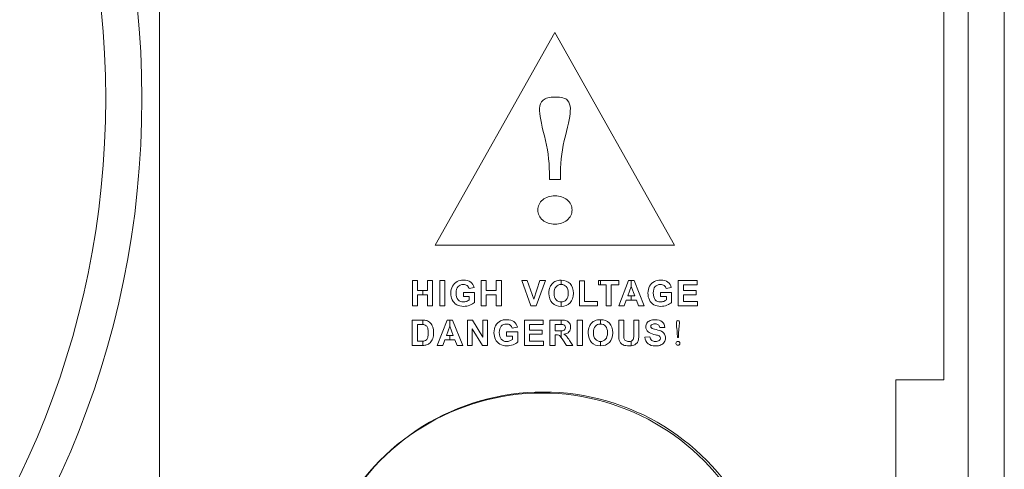
# Model space of a CAD drawing. Units: millimetres. Extents: x -2882 to -1255, y -603 to 544.
# Drawn here: x -2167 to -2127, y -225 to -206 of the extents above; entities that cross this region are included whole.
import ezdxf

# ---------------------------------------------------------------- set-up
doc = ezdxf.new("R2010")
doc.units = ezdxf.units.MM
doc.layers.add('레이어 1', color=7, linetype='Continuous', lineweight=0)

msp = doc.modelspace()

# ---------------------------------------------------------------- linework, layer by layer
at = {"lineweight": 0}
for points in [[(-2128.459, -252.118), (-2128.459, -252.118), (-2128.459, -164.928), (-2128.459, -164.928)], [(-2126.973, -252.118), (-2126.973, -252.118), (-2126.973, -164.928), (-2126.973, -164.928)], [(-2161.65, -182.52), (-2161.65, -182.52), (-2161.65, -236.023), (-2161.65, -236.023)], [(-2129.45, -220.908), (-2129.45, -220.908), (-2129.45, -197.625), (-2129.45, -197.625)], [(-2131.432, -250.632), (-2131.432, -250.632), (-2131.432, -220.908), (-2131.432, -220.908)], [(-2131.432, -220.908), (-2131.432, -220.908), (-2129.45, -220.908), (-2129.45, -220.908)]]:
    msp.add_open_spline(points, degree=3, dxfattribs=at)
msp.add_open_spline([(-2137.473, -226.61), (-2139.067, -223.419), (-2142.327, -221.403), (-2145.894, -221.403), (-2149.46, -221.403), (-2152.721, -223.419), (-2154.314, -226.61)], degree=3, knots=[0, 0, 0, 0, 1, 1, 1, 2, 2, 2, 2], dxfattribs=at)
at = {"layer": '레이어 1', "lineweight": 9}
for p, q in [((-2150.329, -215.371), (-2145.419, -206.644)), ((-2145.419, -206.644), (-2140.509, -215.371)), ((-2140.509, -215.371), (-2150.329, -215.371))]:
    msp.add_line(p, q, dxfattribs=at)
at = {"layer": '레이어 1'}
for points, knots in [([(-2162.372, -209.35), (-2162.372, -188.815), (-2179.019, -172.169), (-2199.554, -172.169), (-2220.089, -172.169), (-2236.735, -188.815), (-2236.736, -209.35)], [0, 0, 0, 0, 1, 1, 1, 2, 2, 2, 2]), ([(-2199.554, -245.045), (-2219.267, -245.045), (-2235.248, -229.063), (-2235.248, -209.35), (-2235.248, -189.637), (-2219.267, -173.656), (-2199.554, -173.656), (-2179.84, -173.656), (-2163.86, -189.637), (-2163.86, -209.35)], [1, 1, 1, 1, 2, 2, 2, 3, 3, 3, 4, 4, 4, 4]), ([(-2145.907, -209.419), (-2145.811, -209.336), (-2145.649, -209.295), (-2145.419, -209.295), (-2145.152, -209.295), (-2144.978, -209.341), (-2144.902, -209.433)], [6, 6, 6, 6, 7, 7, 7, 8, 8, 8, 8]), ([(-2145.85, -210.888), (-2145.985, -210.379), (-2146.052, -210.006), (-2146.052, -209.766), (-2146.052, -209.617), (-2146.003, -209.503), (-2145.907, -209.419)], [4, 4, 4, 4, 5, 5, 5, 6, 6, 6, 6]), ([(-2144.902, -209.433), (-2144.826, -209.525), (-2144.786, -209.636), (-2144.786, -209.766), (-2144.786, -210.006), (-2144.853, -210.379), (-2144.987, -210.888)], [8, 8, 8, 8, 9, 9, 9, 10, 10, 10, 10]), ([(-2145.92, -213.515), (-2145.787, -213.403), (-2145.62, -213.348), (-2145.419, -213.348), (-2145.218, -213.348), (-2145.051, -213.403), (-2144.919, -213.515)], [3, 3, 3, 3, 4, 4, 4, 5, 5, 5, 5]), ([(-2145.92, -214.345), (-2146.054, -214.235), (-2146.121, -214.097), (-2146.121, -213.93), (-2146.121, -213.763), (-2146.054, -213.625), (-2145.92, -213.515)], [1, 1, 1, 1, 2, 2, 2, 3, 3, 3, 3]), ([(-2144.919, -213.515), (-2144.784, -213.625), (-2144.718, -213.763), (-2144.718, -213.93), (-2144.718, -214.097), (-2144.784, -214.235), (-2144.919, -214.345)], [5, 5, 5, 5, 6, 6, 6, 7, 7, 7, 7]), ([(-2149.428, -216.863), (-2149.361, -216.828), (-2149.279, -216.811), (-2149.179, -216.811), (-2149.05, -216.811), (-2148.949, -216.838), (-2148.877, -216.892)], [10, 10, 10, 10, 11, 11, 11, 12, 12, 12, 12]), ([(-2149.028, -217.035), (-2149.068, -217.005), (-2149.119, -216.99), (-2149.179, -216.99), (-2149.271, -216.99), (-2149.344, -217.019), (-2149.398, -217.078)], [15, 15, 15, 15, 16, 16, 16, 17, 17, 17, 17]), ([(-2144.797, -216.954), (-2144.705, -217.048), (-2144.659, -217.181), (-2144.659, -217.35), (-2144.659, -217.518), (-2144.705, -217.649), (-2144.796, -217.744)], [9, 9, 9, 9, 10, 10, 10, 11, 11, 11, 11]), ([(-2141.334, -216.863), (-2141.267, -216.828), (-2141.185, -216.811), (-2141.085, -216.811), (-2140.956, -216.811), (-2140.855, -216.838), (-2140.783, -216.892)], [10, 10, 10, 10, 11, 11, 11, 12, 12, 12, 12]), ([(-2140.934, -217.035), (-2140.974, -217.005), (-2141.025, -216.99), (-2141.085, -216.99), (-2141.177, -216.99), (-2141.25, -217.019), (-2141.304, -217.078)], [15, 15, 15, 15, 16, 16, 16, 17, 17, 17, 17]), ([(-2149.634, -217.622), (-2149.675, -217.537), (-2149.695, -217.444), (-2149.695, -217.345), (-2149.695, -217.237), (-2149.673, -217.14), (-2149.628, -217.056)], [7, 7, 7, 7, 8, 8, 8, 9, 9, 9, 9]), ([(-2149.398, -217.078), (-2149.452, -217.136), (-2149.479, -217.222), (-2149.479, -217.337), (-2149.479, -217.46), (-2149.452, -217.552), (-2149.397, -217.614)], [17, 17, 17, 17, 18, 18, 18, 19, 19, 19, 19]), ([(-2145.531, -217.745), (-2145.622, -217.65), (-2145.668, -217.52), (-2145.668, -217.355), (-2145.668, -217.249), (-2145.652, -217.16), (-2145.62, -217.088)], [7, 7, 7, 7, 8, 8, 8, 9, 9, 9, 9]), ([(-2145.372, -217.079), (-2145.425, -217.139), (-2145.451, -217.228), (-2145.451, -217.348), (-2145.451, -217.465), (-2145.424, -217.555), (-2145.37, -217.615)], [2, 2, 2, 2, 3, 3, 3, 4, 4, 4, 4]), ([(-2144.957, -217.616), (-2144.903, -217.556), (-2144.876, -217.465), (-2144.876, -217.345), (-2144.876, -217.226), (-2144.902, -217.137), (-2144.954, -217.078)], [3, 3, 3, 3, 4, 4, 4, 5, 5, 5, 5]), ([(-2141.541, -217.622), (-2141.581, -217.537), (-2141.602, -217.444), (-2141.602, -217.345), (-2141.602, -217.237), (-2141.579, -217.14), (-2141.534, -217.056)], [7, 7, 7, 7, 8, 8, 8, 9, 9, 9, 9]), ([(-2141.304, -217.078), (-2141.358, -217.136), (-2141.385, -217.222), (-2141.385, -217.337), (-2141.385, -217.46), (-2141.358, -217.552), (-2141.303, -217.614)], [17, 17, 17, 17, 18, 18, 18, 19, 19, 19, 19]), ([(-2148.914, -217.837), (-2148.998, -217.87), (-2149.082, -217.886), (-2149.168, -217.886), (-2149.277, -217.886), (-2149.372, -217.863), (-2149.452, -217.818)], [4, 4, 4, 4, 5, 5, 5, 6, 6, 6, 6]), ([(-2149.397, -217.614), (-2149.342, -217.676), (-2149.27, -217.706), (-2149.182, -217.706), (-2149.137, -217.706), (-2149.093, -217.698), (-2149.049, -217.681)], [19, 19, 19, 19, 20, 20, 20, 21, 21, 21, 21]), ([(-2140.82, -217.837), (-2140.904, -217.87), (-2140.989, -217.886), (-2141.074, -217.886), (-2141.182, -217.886), (-2141.277, -217.863), (-2141.358, -217.818)], [4, 4, 4, 4, 5, 5, 5, 6, 6, 6, 6]), ([(-2141.303, -217.614), (-2141.248, -217.676), (-2141.176, -217.706), (-2141.088, -217.706), (-2141.043, -217.706), (-2141, -217.698), (-2140.955, -217.681)], [19, 19, 19, 19, 20, 20, 20, 21, 21, 21, 21]), ([(-2147.653, -218.485), (-2147.587, -218.451), (-2147.504, -218.433), (-2147.405, -218.433), (-2147.276, -218.433), (-2147.175, -218.461), (-2147.102, -218.514)], [10, 10, 10, 10, 11, 11, 11, 12, 12, 12, 12]), ([(-2147.253, -218.657), (-2147.294, -218.627), (-2147.344, -218.613), (-2147.405, -218.613), (-2147.496, -218.613), (-2147.569, -218.642), (-2147.623, -218.7)], [15, 15, 15, 15, 16, 16, 16, 17, 17, 17, 17]), ([(-2144.82, -218.578), (-2144.79, -218.627), (-2144.774, -218.681), (-2144.774, -218.742), (-2144.774, -218.82), (-2144.797, -218.885), (-2144.843, -218.936)], [10, 10, 10, 10, 11, 11, 11, 12, 12, 12, 12]), ([(-2143.184, -218.576), (-2143.092, -218.671), (-2143.046, -218.803), (-2143.046, -218.972), (-2143.046, -219.14), (-2143.091, -219.271), (-2143.183, -219.366)], [9, 9, 9, 9, 10, 10, 10, 11, 11, 11, 11]), ([(-2141.592, -218.932), (-2141.656, -218.875), (-2141.688, -218.806), (-2141.688, -218.723), (-2141.688, -218.67), (-2141.673, -218.621), (-2141.643, -218.574)], [9, 9, 9, 9, 10, 10, 10, 11, 11, 11, 11]), ([(-2141.513, -218.469), (-2141.456, -218.445), (-2141.388, -218.433), (-2141.309, -218.433), (-2141.178, -218.433), (-2141.08, -218.462), (-2141.014, -218.519)], [12, 12, 12, 12, 13, 13, 13, 14, 14, 14, 14]), ([(-2141.454, -218.645), (-2141.476, -218.661), (-2141.487, -218.682), (-2141.487, -218.709), (-2141.487, -218.734), (-2141.477, -218.755), (-2141.456, -218.772)], [19, 19, 19, 19, 20, 20, 20, 21, 21, 21, 21]), ([(-2141.178, -218.642), (-2141.207, -218.619), (-2141.251, -218.607), (-2141.31, -218.607), (-2141.371, -218.607), (-2141.419, -218.619), (-2141.454, -218.645)], [17, 17, 17, 17, 18, 18, 18, 19, 19, 19, 19]), ([(-2140.414, -218.796), (-2140.427, -218.692), (-2140.434, -218.615), (-2140.434, -218.566), (-2140.434, -218.536), (-2140.429, -218.512), (-2140.419, -218.495)], [4, 4, 4, 4, 5, 5, 5, 6, 6, 6, 6]), ([(-2140.419, -218.495), (-2140.41, -218.478), (-2140.394, -218.469), (-2140.371, -218.469), (-2140.345, -218.469), (-2140.328, -218.479), (-2140.32, -218.498)], [6, 6, 6, 6, 7, 7, 7, 8, 8, 8, 8]), ([(-2140.32, -218.498), (-2140.313, -218.516), (-2140.309, -218.54), (-2140.309, -218.566), (-2140.309, -218.615), (-2140.315, -218.692), (-2140.328, -218.796)], [8, 8, 8, 8, 9, 9, 9, 10, 10, 10, 10]), ([(-2150.64, -219.162), (-2150.626, -219.115), (-2150.619, -219.052), (-2150.619, -218.971), (-2150.619, -218.891), (-2150.626, -218.829), (-2150.64, -218.786)], [4, 4, 4, 4, 5, 5, 5, 6, 6, 6, 6]), ([(-2150.436, -218.735), (-2150.413, -218.801), (-2150.402, -218.883), (-2150.402, -218.981), (-2150.402, -219.066), (-2150.413, -219.14), (-2150.434, -219.202)], [13, 13, 13, 13, 14, 14, 14, 15, 15, 15, 15]), ([(-2147.86, -219.244), (-2147.9, -219.159), (-2147.921, -219.067), (-2147.921, -218.967), (-2147.921, -218.859), (-2147.898, -218.763), (-2147.853, -218.679)], [7, 7, 7, 7, 8, 8, 8, 9, 9, 9, 9]), ([(-2147.623, -218.7), (-2147.678, -218.758), (-2147.705, -218.844), (-2147.705, -218.959), (-2147.705, -219.082), (-2147.677, -219.175), (-2147.622, -219.236)], [17, 17, 17, 17, 18, 18, 18, 19, 19, 19, 19]), ([(-2145.012, -218.834), (-2144.998, -218.813), (-2144.991, -218.787), (-2144.991, -218.756), (-2144.991, -218.721), (-2145, -218.693), (-2145.018, -218.671)], [3, 3, 3, 3, 4, 4, 4, 5, 5, 5, 5]), ([(-2143.918, -219.367), (-2144.009, -219.272), (-2144.054, -219.143), (-2144.054, -218.977), (-2144.054, -218.871), (-2144.039, -218.782), (-2144.007, -218.71)], [7, 7, 7, 7, 8, 8, 8, 9, 9, 9, 9]), ([(-2143.759, -218.702), (-2143.811, -218.761), (-2143.838, -218.85), (-2143.838, -218.97), (-2143.838, -219.088), (-2143.811, -219.177), (-2143.756, -219.238)], [2, 2, 2, 2, 3, 3, 3, 4, 4, 4, 4]), ([(-2143.343, -219.238), (-2143.29, -219.178), (-2143.263, -219.088), (-2143.263, -218.967), (-2143.263, -218.848), (-2143.289, -218.759), (-2143.341, -218.7)], [3, 3, 3, 3, 4, 4, 4, 5, 5, 5, 5]), ([(-2140.921, -219.022), (-2140.894, -219.067), (-2140.88, -219.122), (-2140.88, -219.188), (-2140.88, -219.247), (-2140.897, -219.303), (-2140.929, -219.355)], [24, 24, 24, 24, 25, 25, 25, 26, 26, 26, 26]), ([(-2147.14, -219.46), (-2147.223, -219.492), (-2147.308, -219.508), (-2147.393, -219.508), (-2147.502, -219.508), (-2147.597, -219.486), (-2147.678, -219.44)], [4, 4, 4, 4, 5, 5, 5, 6, 6, 6, 6]), ([(-2147.622, -219.236), (-2147.567, -219.298), (-2147.496, -219.329), (-2147.407, -219.329), (-2147.363, -219.329), (-2147.319, -219.32), (-2147.274, -219.303)], [19, 19, 19, 19, 20, 20, 20, 21, 21, 21, 21]), ([(-2142.521, -219.29), (-2142.487, -219.316), (-2142.441, -219.329), (-2142.382, -219.329), (-2142.344, -219.329), (-2142.312, -219.324), (-2142.286, -219.314)], [11, 11, 11, 11, 12, 12, 12, 13, 13, 13, 13]), ([(-2141.07, -219.471), (-2141.13, -219.497), (-2141.206, -219.509), (-2141.296, -219.509), (-2141.428, -219.509), (-2141.529, -219.479), (-2141.599, -219.418)], [27, 27, 27, 27, 28, 28, 28, 29, 29, 29, 29]), ([(-2141.446, -219.283), (-2141.409, -219.316), (-2141.358, -219.332), (-2141.294, -219.332), (-2141.227, -219.332), (-2141.175, -219.317), (-2141.141, -219.289)], [2, 2, 2, 2, 3, 3, 3, 4, 4, 4, 4]), ([(-2141.141, -219.289), (-2141.107, -219.26), (-2141.09, -219.227), (-2141.09, -219.189), (-2141.09, -219.164), (-2141.097, -219.143), (-2141.112, -219.126)], [4, 4, 4, 4, 5, 5, 5, 6, 6, 6, 6]), ([(-2140.428, -219.462), (-2140.443, -219.447), (-2140.451, -219.428), (-2140.451, -219.406), (-2140.451, -219.383), (-2140.443, -219.364), (-2140.428, -219.349)], [1, 1, 1, 1, 2, 2, 2, 3, 3, 3, 3]), ([(-2140.428, -219.349), (-2140.413, -219.334), (-2140.394, -219.326), (-2140.371, -219.326), (-2140.348, -219.326), (-2140.33, -219.334), (-2140.315, -219.349)], [3, 3, 3, 3, 4, 4, 4, 5, 5, 5, 5]), ([(-2140.315, -219.349), (-2140.299, -219.364), (-2140.292, -219.383), (-2140.292, -219.406), (-2140.292, -219.428), (-2140.299, -219.447), (-2140.315, -219.462)], [5, 5, 5, 5, 6, 6, 6, 7, 7, 7, 7]), ([(-2142.286, -219.504), (-2142.313, -219.507), (-2142.344, -219.508), (-2142.376, -219.508), (-2142.475, -219.508), (-2142.551, -219.497), (-2142.602, -219.474)], [1, 1, 1, 1, 2, 2, 2, 3, 3, 3, 3]), ([(-2137.598, -226.607), (-2139.178, -223.443), (-2142.411, -221.443), (-2145.948, -221.443), (-2149.485, -221.443), (-2152.718, -223.443), (-2154.297, -226.607)], [0, 0, 0, 0, 1, 1, 1, 2, 2, 2, 2])]:
    msp.add_open_spline(points, degree=3, knots=knots, dxfattribs=at)
at = {"layer": '레이어 1', "color": 253, "lineweight": 53, "true_color": 0x9fa0a0}
msp.add_open_spline([(-2163.853, -173.953), (-2163.853, -173.953), (-2196.354, -207.508), (-2196.354, -207.508)], degree=3, dxfattribs=at)
at = {"layer": '레이어 1'}
for points in [[(-2150.329, -215.371), (-2150.329, -215.371), (-2145.419, -206.644), (-2145.419, -206.644)], [(-2145.419, -206.644), (-2145.419, -206.644), (-2140.509, -215.371), (-2140.509, -215.371)], [(-2163.86, -209.35), (-2163.86, -229.064), (-2179.84, -245.045), (-2199.554, -245.045)], [(-2199.554, -246.532), (-2179.019, -246.532), (-2162.372, -229.885), (-2162.372, -209.35)], [(-2145.649, -212.397), (-2145.649, -211.899), (-2145.716, -211.396), (-2145.85, -210.888)], [(-2144.987, -210.888), (-2145.122, -211.396), (-2145.188, -211.899), (-2145.188, -212.397)], [(-2145.649, -212.674), (-2145.649, -212.674), (-2145.649, -212.397), (-2145.649, -212.397)], [(-2145.188, -212.397), (-2145.188, -212.397), (-2145.188, -212.674), (-2145.188, -212.674)], [(-2145.188, -212.674), (-2145.188, -212.674), (-2145.649, -212.674), (-2145.649, -212.674)], [(-2145.419, -214.512), (-2145.62, -214.512), (-2145.787, -214.457), (-2145.92, -214.345)], [(-2144.919, -214.345), (-2145.051, -214.457), (-2145.218, -214.512), (-2145.419, -214.512)], [(-2140.509, -215.371), (-2140.509, -215.371), (-2150.329, -215.371), (-2150.329, -215.371)], [(-2151.272, -217.868), (-2151.272, -217.868), (-2151.272, -216.829), (-2151.272, -216.829)], [(-2151.272, -216.829), (-2151.272, -216.829), (-2151.062, -216.829), (-2151.062, -216.829)], [(-2151.062, -216.829), (-2151.062, -216.829), (-2151.062, -217.238), (-2151.062, -217.238)], [(-2150.651, -217.238), (-2150.651, -217.238), (-2150.651, -216.829), (-2150.651, -216.829)], [(-2150.651, -216.829), (-2150.651, -216.829), (-2150.441, -216.829), (-2150.441, -216.829)], [(-2150.441, -216.829), (-2150.441, -216.829), (-2150.441, -217.868), (-2150.441, -217.868)], [(-2150.15, -217.868), (-2150.15, -217.868), (-2150.15, -216.829), (-2150.15, -216.829)], [(-2150.15, -216.829), (-2150.15, -216.829), (-2149.94, -216.829), (-2149.94, -216.829)], [(-2149.94, -216.829), (-2149.94, -216.829), (-2149.94, -217.868), (-2149.94, -217.868)], [(-2149.628, -217.056), (-2149.582, -216.972), (-2149.516, -216.908), (-2149.428, -216.863)], [(-2148.945, -217.156), (-2148.96, -217.105), (-2148.988, -217.064), (-2149.028, -217.035)], [(-2148.877, -216.892), (-2148.804, -216.946), (-2148.758, -217.021), (-2148.737, -217.117)], [(-2148.449, -217.868), (-2148.449, -217.868), (-2148.449, -216.829), (-2148.449, -216.829)], [(-2148.449, -216.829), (-2148.449, -216.829), (-2148.238, -216.829), (-2148.238, -216.829)], [(-2148.238, -216.829), (-2148.238, -216.829), (-2148.238, -217.238), (-2148.238, -217.238)], [(-2147.827, -217.238), (-2147.827, -217.238), (-2147.827, -216.829), (-2147.827, -216.829)], [(-2147.827, -216.829), (-2147.827, -216.829), (-2147.617, -216.829), (-2147.617, -216.829)], [(-2147.617, -216.829), (-2147.617, -216.829), (-2147.617, -217.868), (-2147.617, -217.868)], [(-2146.409, -217.868), (-2146.409, -217.868), (-2146.781, -216.829), (-2146.781, -216.829)], [(-2146.781, -216.829), (-2146.781, -216.829), (-2146.553, -216.829), (-2146.553, -216.829)], [(-2146.553, -216.829), (-2146.553, -216.829), (-2146.29, -217.598), (-2146.29, -217.598)], [(-2146.29, -217.598), (-2146.29, -217.598), (-2146.036, -216.829), (-2146.036, -216.829)], [(-2145.813, -216.829), (-2145.813, -216.829), (-2146.185, -217.868), (-2146.185, -217.868)], [(-2146.036, -216.829), (-2146.036, -216.829), (-2145.813, -216.829), (-2145.813, -216.829)], [(-2145.62, -217.088), (-2145.596, -217.035), (-2145.564, -216.988), (-2145.523, -216.945)], [(-2145.523, -216.945), (-2145.482, -216.904), (-2145.437, -216.873), (-2145.389, -216.852)], [(-2145.389, -216.852), (-2145.324, -216.824), (-2145.25, -216.811), (-2145.165, -216.811)], [(-2145.164, -216.99), (-2145.25, -216.991), (-2145.319, -217.02), (-2145.372, -217.079)], [(-2145.165, -216.811), (-2145.165, -216.811), (-2145.164, -216.811), (-2145.164, -216.811)], [(-2145.164, -216.811), (-2145.164, -216.811), (-2145.164, -216.99), (-2145.164, -216.99)], [(-2145.164, -216.99), (-2145.164, -216.99), (-2145.164, -216.811), (-2145.164, -216.811)], [(-2145.164, -216.811), (-2145.011, -216.811), (-2144.889, -216.859), (-2144.797, -216.954)], [(-2145.163, -216.99), (-2145.163, -216.99), (-2145.164, -216.99), (-2145.164, -216.99)], [(-2144.954, -217.078), (-2145.007, -217.019), (-2145.076, -216.99), (-2145.163, -216.99)], [(-2144.409, -217.868), (-2144.409, -217.868), (-2144.409, -216.837), (-2144.409, -216.837)], [(-2144.409, -216.837), (-2144.409, -216.837), (-2144.199, -216.837), (-2144.199, -216.837)], [(-2144.199, -216.837), (-2144.199, -216.837), (-2144.199, -217.693), (-2144.199, -217.693)], [(-2143.629, -217.005), (-2143.629, -217.005), (-2143.629, -216.829), (-2143.629, -216.829)], [(-2143.629, -216.829), (-2143.629, -216.829), (-2143.55, -216.829), (-2143.55, -216.829)], [(-2143.55, -217.005), (-2143.55, -217.005), (-2143.629, -217.005), (-2143.629, -217.005)], [(-2143.55, -216.829), (-2143.55, -216.829), (-2143.55, -217.005), (-2143.55, -217.005)], [(-2143.55, -217.005), (-2143.55, -217.005), (-2143.55, -216.829), (-2143.55, -216.829)], [(-2143.55, -216.829), (-2143.55, -216.829), (-2142.803, -216.829), (-2142.803, -216.829)], [(-2143.321, -217.005), (-2143.321, -217.005), (-2143.55, -217.005), (-2143.55, -217.005)], [(-2143.321, -217.868), (-2143.321, -217.868), (-2143.321, -217.005), (-2143.321, -217.005)], [(-2142.803, -217.005), (-2142.803, -217.005), (-2143.111, -217.005), (-2143.111, -217.005)], [(-2143.111, -217.005), (-2143.111, -217.005), (-2143.111, -217.868), (-2143.111, -217.868)], [(-2142.803, -216.829), (-2142.803, -216.829), (-2142.803, -217.005), (-2142.803, -217.005)], [(-2142.8, -217.868), (-2142.8, -217.868), (-2142.395, -216.829), (-2142.395, -216.829)], [(-2142.395, -216.829), (-2142.395, -216.829), (-2142.286, -216.829), (-2142.286, -216.829)], [(-2142.286, -216.829), (-2142.286, -216.829), (-2142.286, -217.075), (-2142.286, -217.075)], [(-2142.286, -217.075), (-2142.286, -217.075), (-2142.286, -216.829), (-2142.286, -216.829)], [(-2142.286, -216.829), (-2142.286, -216.829), (-2142.173, -216.829), (-2142.173, -216.829)], [(-2142.173, -216.829), (-2142.173, -216.829), (-2141.757, -217.868), (-2141.757, -217.868)], [(-2141.534, -217.056), (-2141.488, -216.972), (-2141.422, -216.908), (-2141.334, -216.863)], [(-2140.851, -217.156), (-2140.866, -217.105), (-2140.894, -217.064), (-2140.934, -217.035)], [(-2140.783, -216.892), (-2140.71, -216.946), (-2140.664, -217.021), (-2140.643, -217.117)], [(-2140.355, -217.868), (-2140.355, -217.868), (-2140.355, -216.829), (-2140.355, -216.829)], [(-2140.355, -216.829), (-2140.355, -216.829), (-2139.585, -216.829), (-2139.585, -216.829)], [(-2139.585, -217.005), (-2139.585, -217.005), (-2140.145, -217.005), (-2140.145, -217.005)], [(-2140.145, -217.005), (-2140.145, -217.005), (-2140.145, -217.235), (-2140.145, -217.235)], [(-2139.585, -216.829), (-2139.585, -216.829), (-2139.585, -217.005), (-2139.585, -217.005)], [(-2151.062, -217.238), (-2151.062, -217.238), (-2150.841, -217.238), (-2150.841, -217.238)], [(-2150.841, -217.414), (-2150.841, -217.414), (-2151.062, -217.414), (-2151.062, -217.414)], [(-2151.062, -217.414), (-2151.062, -217.414), (-2151.062, -217.868), (-2151.062, -217.868)], [(-2150.841, -217.238), (-2150.841, -217.238), (-2150.841, -217.414), (-2150.841, -217.414)], [(-2150.841, -217.238), (-2150.841, -217.238), (-2150.651, -217.238), (-2150.651, -217.238)], [(-2150.841, -217.414), (-2150.841, -217.414), (-2150.841, -217.238), (-2150.841, -217.238)], [(-2150.651, -217.414), (-2150.651, -217.414), (-2150.841, -217.414), (-2150.841, -217.414)], [(-2150.651, -217.868), (-2150.651, -217.868), (-2150.651, -217.414), (-2150.651, -217.414)], [(-2149.176, -217.486), (-2149.176, -217.486), (-2149.176, -217.311), (-2149.176, -217.311)], [(-2149.176, -217.311), (-2149.176, -217.311), (-2148.723, -217.311), (-2148.723, -217.311)], [(-2148.737, -217.117), (-2148.737, -217.117), (-2148.945, -217.156), (-2148.945, -217.156)], [(-2148.723, -217.311), (-2148.723, -217.311), (-2148.723, -217.725), (-2148.723, -217.725)], [(-2148.238, -217.238), (-2148.238, -217.238), (-2147.827, -217.238), (-2147.827, -217.238)], [(-2147.827, -217.414), (-2147.827, -217.414), (-2148.238, -217.414), (-2148.238, -217.414)], [(-2148.238, -217.414), (-2148.238, -217.414), (-2148.238, -217.868), (-2148.238, -217.868)], [(-2147.827, -217.868), (-2147.827, -217.868), (-2147.827, -217.414), (-2147.827, -217.414)], [(-2142.287, -217.071), (-2142.287, -217.071), (-2142.428, -217.457), (-2142.428, -217.457)], [(-2142.286, -217.075), (-2142.286, -217.075), (-2142.287, -217.071), (-2142.287, -217.071)], [(-2142.144, -217.457), (-2142.144, -217.457), (-2142.286, -217.075), (-2142.286, -217.075)], [(-2141.082, -217.486), (-2141.082, -217.486), (-2141.082, -217.311), (-2141.082, -217.311)], [(-2141.082, -217.311), (-2141.082, -217.311), (-2140.629, -217.311), (-2140.629, -217.311)], [(-2140.643, -217.117), (-2140.643, -217.117), (-2140.851, -217.156), (-2140.851, -217.156)], [(-2140.629, -217.311), (-2140.629, -217.311), (-2140.629, -217.725), (-2140.629, -217.725)], [(-2140.145, -217.235), (-2140.145, -217.235), (-2139.624, -217.235), (-2139.624, -217.235)], [(-2139.624, -217.41), (-2139.624, -217.41), (-2140.145, -217.41), (-2140.145, -217.41)], [(-2140.145, -217.41), (-2140.145, -217.41), (-2140.145, -217.693), (-2140.145, -217.693)], [(-2139.624, -217.235), (-2139.624, -217.235), (-2139.624, -217.41), (-2139.624, -217.41)], [(-2149.452, -217.818), (-2149.533, -217.772), (-2149.594, -217.707), (-2149.634, -217.622)], [(-2148.935, -217.486), (-2148.935, -217.486), (-2149.176, -217.486), (-2149.176, -217.486)], [(-2149.049, -217.681), (-2149.005, -217.663), (-2148.967, -217.642), (-2148.935, -217.618)], [(-2148.935, -217.618), (-2148.935, -217.618), (-2148.935, -217.486), (-2148.935, -217.486)], [(-2148.723, -217.725), (-2148.768, -217.768), (-2148.831, -217.805), (-2148.914, -217.837)], [(-2145.164, -217.886), (-2145.318, -217.885), (-2145.44, -217.838), (-2145.531, -217.745)], [(-2145.37, -217.615), (-2145.316, -217.676), (-2145.247, -217.706), (-2145.164, -217.706)], [(-2145.164, -217.706), (-2145.164, -217.706), (-2145.164, -217.886), (-2145.164, -217.886)], [(-2145.164, -217.886), (-2145.164, -217.886), (-2145.164, -217.706), (-2145.164, -217.706)], [(-2145.164, -217.706), (-2145.164, -217.706), (-2145.163, -217.706), (-2145.163, -217.706)], [(-2145.163, -217.706), (-2145.079, -217.706), (-2145.01, -217.676), (-2144.957, -217.616)], [(-2144.796, -217.744), (-2144.888, -217.838), (-2145.009, -217.886), (-2145.162, -217.886)], [(-2144.199, -217.693), (-2144.199, -217.693), (-2143.678, -217.693), (-2143.678, -217.693)], [(-2143.678, -217.693), (-2143.678, -217.693), (-2143.678, -217.868), (-2143.678, -217.868)], [(-2142.492, -217.632), (-2142.492, -217.632), (-2142.578, -217.868), (-2142.578, -217.868)], [(-2142.286, -217.632), (-2142.286, -217.632), (-2142.492, -217.632), (-2142.492, -217.632)], [(-2142.428, -217.457), (-2142.428, -217.457), (-2142.286, -217.457), (-2142.286, -217.457)], [(-2142.286, -217.457), (-2142.286, -217.457), (-2142.286, -217.632), (-2142.286, -217.632)], [(-2142.286, -217.632), (-2142.286, -217.632), (-2142.286, -217.457), (-2142.286, -217.457)], [(-2142.286, -217.457), (-2142.286, -217.457), (-2142.144, -217.457), (-2142.144, -217.457)], [(-2142.076, -217.632), (-2142.076, -217.632), (-2142.286, -217.632), (-2142.286, -217.632)], [(-2141.986, -217.868), (-2141.986, -217.868), (-2142.076, -217.632), (-2142.076, -217.632)], [(-2141.358, -217.818), (-2141.439, -217.772), (-2141.5, -217.707), (-2141.541, -217.622)], [(-2140.841, -217.486), (-2140.841, -217.486), (-2141.082, -217.486), (-2141.082, -217.486)], [(-2140.955, -217.681), (-2140.911, -217.663), (-2140.873, -217.642), (-2140.841, -217.618)], [(-2140.841, -217.618), (-2140.841, -217.618), (-2140.841, -217.486), (-2140.841, -217.486)], [(-2140.629, -217.725), (-2140.673, -217.768), (-2140.737, -217.805), (-2140.82, -217.837)], [(-2140.145, -217.693), (-2140.145, -217.693), (-2139.564, -217.693), (-2139.564, -217.693)], [(-2139.564, -217.693), (-2139.564, -217.693), (-2139.564, -217.868), (-2139.564, -217.868)], [(-2151.062, -217.868), (-2151.062, -217.868), (-2151.272, -217.868), (-2151.272, -217.868)], [(-2150.441, -217.868), (-2150.441, -217.868), (-2150.651, -217.868), (-2150.651, -217.868)], [(-2149.94, -217.868), (-2149.94, -217.868), (-2150.15, -217.868), (-2150.15, -217.868)], [(-2148.238, -217.868), (-2148.238, -217.868), (-2148.449, -217.868), (-2148.449, -217.868)], [(-2147.617, -217.868), (-2147.617, -217.868), (-2147.827, -217.868), (-2147.827, -217.868)], [(-2146.185, -217.868), (-2146.185, -217.868), (-2146.409, -217.868), (-2146.409, -217.868)], [(-2145.162, -217.886), (-2145.162, -217.886), (-2145.164, -217.886), (-2145.164, -217.886)], [(-2143.678, -217.868), (-2143.678, -217.868), (-2144.409, -217.868), (-2144.409, -217.868)], [(-2143.111, -217.868), (-2143.111, -217.868), (-2143.321, -217.868), (-2143.321, -217.868)], [(-2142.578, -217.868), (-2142.578, -217.868), (-2142.8, -217.868), (-2142.8, -217.868)], [(-2141.757, -217.868), (-2141.757, -217.868), (-2141.986, -217.868), (-2141.986, -217.868)], [(-2139.564, -217.868), (-2139.564, -217.868), (-2140.355, -217.868), (-2140.355, -217.868)], [(-2151.274, -219.49), (-2151.274, -219.49), (-2151.274, -218.451), (-2151.274, -218.451)], [(-2151.274, -218.451), (-2151.274, -218.451), (-2150.89, -218.451), (-2150.89, -218.451)], [(-2150.97, -218.627), (-2150.97, -218.627), (-2151.064, -218.627), (-2151.064, -218.627)], [(-2151.064, -218.627), (-2151.064, -218.627), (-2151.064, -219.315), (-2151.064, -219.315)], [(-2150.841, -218.631), (-2150.873, -218.628), (-2150.916, -218.627), (-2150.97, -218.627)], [(-2150.89, -218.451), (-2150.89, -218.451), (-2150.841, -218.452), (-2150.841, -218.452)], [(-2150.841, -218.452), (-2150.841, -218.452), (-2150.841, -218.631), (-2150.841, -218.631)], [(-2150.841, -218.631), (-2150.841, -218.631), (-2150.841, -218.452), (-2150.841, -218.452)], [(-2150.841, -218.452), (-2150.778, -218.454), (-2150.729, -218.46), (-2150.692, -218.471)], [(-2150.797, -218.637), (-2150.808, -218.634), (-2150.823, -218.632), (-2150.841, -218.631)], [(-2150.7, -218.686), (-2150.726, -218.662), (-2150.758, -218.645), (-2150.797, -218.637)], [(-2150.692, -218.471), (-2150.631, -218.489), (-2150.579, -218.521), (-2150.536, -218.567)], [(-2150.536, -218.567), (-2150.492, -218.612), (-2150.459, -218.669), (-2150.436, -218.735)], [(-2150.249, -219.49), (-2150.249, -219.49), (-2149.844, -218.451), (-2149.844, -218.451)], [(-2149.844, -218.451), (-2149.844, -218.451), (-2149.734, -218.451), (-2149.734, -218.451)], [(-2149.734, -218.451), (-2149.734, -218.451), (-2149.734, -218.697), (-2149.734, -218.697)], [(-2149.734, -218.697), (-2149.734, -218.697), (-2149.734, -218.451), (-2149.734, -218.451)], [(-2149.734, -218.451), (-2149.734, -218.451), (-2149.622, -218.451), (-2149.622, -218.451)], [(-2149.622, -218.451), (-2149.622, -218.451), (-2149.206, -219.49), (-2149.206, -219.49)], [(-2149.012, -219.49), (-2149.012, -219.49), (-2149.012, -218.451), (-2149.012, -218.451)], [(-2149.012, -218.451), (-2149.012, -218.451), (-2148.808, -218.451), (-2148.808, -218.451)], [(-2148.808, -218.451), (-2148.808, -218.451), (-2148.382, -219.145), (-2148.382, -219.145)], [(-2148.382, -219.145), (-2148.382, -219.145), (-2148.382, -218.451), (-2148.382, -218.451)], [(-2148.382, -218.451), (-2148.382, -218.451), (-2148.187, -218.451), (-2148.187, -218.451)], [(-2148.187, -218.451), (-2148.187, -218.451), (-2148.187, -219.49), (-2148.187, -219.49)], [(-2147.853, -218.679), (-2147.807, -218.594), (-2147.741, -218.53), (-2147.653, -218.485)], [(-2147.171, -218.778), (-2147.185, -218.727), (-2147.213, -218.686), (-2147.253, -218.657)], [(-2147.102, -218.514), (-2147.03, -218.569), (-2146.983, -218.644), (-2146.962, -218.739)], [(-2146.674, -219.49), (-2146.674, -219.49), (-2146.674, -218.451), (-2146.674, -218.451)], [(-2146.674, -218.451), (-2146.674, -218.451), (-2145.904, -218.451), (-2145.904, -218.451)], [(-2145.904, -218.627), (-2145.904, -218.627), (-2146.465, -218.627), (-2146.465, -218.627)], [(-2146.465, -218.627), (-2146.465, -218.627), (-2146.465, -218.857), (-2146.465, -218.857)], [(-2145.904, -218.451), (-2145.904, -218.451), (-2145.904, -218.627), (-2145.904, -218.627)], [(-2145.625, -219.49), (-2145.625, -219.49), (-2145.625, -218.451), (-2145.625, -218.451)], [(-2145.625, -218.451), (-2145.625, -218.451), (-2145.183, -218.451), (-2145.183, -218.451)], [(-2145.251, -218.627), (-2145.251, -218.627), (-2145.415, -218.627), (-2145.415, -218.627)], [(-2145.415, -218.627), (-2145.415, -218.627), (-2145.415, -218.891), (-2145.415, -218.891)], [(-2145.164, -218.628), (-2145.164, -218.628), (-2145.251, -218.627), (-2145.251, -218.627)], [(-2145.183, -218.451), (-2145.183, -218.451), (-2145.164, -218.451), (-2145.164, -218.451)], [(-2145.164, -218.451), (-2145.164, -218.451), (-2145.164, -218.628), (-2145.164, -218.628)], [(-2145.164, -218.628), (-2145.164, -218.628), (-2145.164, -218.451), (-2145.164, -218.451)], [(-2145.164, -218.451), (-2145.062, -218.452), (-2144.988, -218.462), (-2144.941, -218.479)], [(-2145.098, -218.63), (-2145.108, -218.629), (-2145.13, -218.628), (-2145.164, -218.628)], [(-2145.018, -218.671), (-2145.037, -218.65), (-2145.063, -218.636), (-2145.098, -218.63)], [(-2144.941, -218.479), (-2144.89, -218.498), (-2144.85, -218.531), (-2144.82, -218.578)], [(-2144.502, -219.49), (-2144.502, -219.49), (-2144.502, -218.451), (-2144.502, -218.451)], [(-2144.502, -218.451), (-2144.502, -218.451), (-2144.292, -218.451), (-2144.292, -218.451)], [(-2144.292, -218.451), (-2144.292, -218.451), (-2144.292, -219.49), (-2144.292, -219.49)], [(-2144.007, -218.71), (-2143.983, -218.658), (-2143.951, -218.61), (-2143.91, -218.568)], [(-2143.91, -218.568), (-2143.869, -218.526), (-2143.824, -218.495), (-2143.776, -218.474)], [(-2143.776, -218.474), (-2143.711, -218.447), (-2143.636, -218.433), (-2143.551, -218.433)], [(-2143.55, -218.613), (-2143.637, -218.613), (-2143.706, -218.643), (-2143.759, -218.702)], [(-2143.551, -218.433), (-2143.551, -218.433), (-2143.55, -218.433), (-2143.55, -218.433)], [(-2143.55, -218.433), (-2143.55, -218.433), (-2143.55, -218.613), (-2143.55, -218.613)], [(-2143.55, -218.613), (-2143.55, -218.613), (-2143.55, -218.433), (-2143.55, -218.433)], [(-2143.55, -218.433), (-2143.398, -218.434), (-2143.275, -218.481), (-2143.184, -218.576)], [(-2143.549, -218.613), (-2143.549, -218.613), (-2143.55, -218.613), (-2143.55, -218.613)], [(-2143.341, -218.7), (-2143.393, -218.642), (-2143.463, -218.613), (-2143.549, -218.613)], [(-2142.803, -219.006), (-2142.803, -219.006), (-2142.803, -218.451), (-2142.803, -218.451)], [(-2142.803, -218.451), (-2142.803, -218.451), (-2142.593, -218.451), (-2142.593, -218.451)], [(-2142.593, -218.451), (-2142.593, -218.451), (-2142.593, -219.014), (-2142.593, -219.014)], [(-2142.184, -219.026), (-2142.184, -219.026), (-2142.184, -218.451), (-2142.184, -218.451)], [(-2142.184, -218.451), (-2142.184, -218.451), (-2141.974, -218.451), (-2141.974, -218.451)], [(-2141.974, -218.451), (-2141.974, -218.451), (-2141.974, -218.997), (-2141.974, -218.997)], [(-2141.643, -218.574), (-2141.612, -218.529), (-2141.569, -218.493), (-2141.513, -218.469)], [(-2141.119, -218.758), (-2141.129, -218.704), (-2141.148, -218.666), (-2141.178, -218.642)], [(-2141.014, -218.519), (-2140.948, -218.576), (-2140.913, -218.653), (-2140.91, -218.748)], [(-2150.64, -218.786), (-2150.655, -218.743), (-2150.674, -218.71), (-2150.7, -218.686)], [(-2149.736, -218.693), (-2149.736, -218.693), (-2149.876, -219.079), (-2149.876, -219.079)], [(-2149.734, -218.697), (-2149.734, -218.697), (-2149.736, -218.693), (-2149.736, -218.693)], [(-2149.592, -219.079), (-2149.592, -219.079), (-2149.734, -218.697), (-2149.734, -218.697)], [(-2148.398, -219.49), (-2148.398, -219.49), (-2148.817, -218.813), (-2148.817, -218.813)], [(-2148.817, -218.813), (-2148.817, -218.813), (-2148.817, -219.49), (-2148.817, -219.49)], [(-2147.401, -219.108), (-2147.401, -219.108), (-2147.401, -218.933), (-2147.401, -218.933)], [(-2147.401, -218.933), (-2147.401, -218.933), (-2146.949, -218.933), (-2146.949, -218.933)], [(-2146.962, -218.739), (-2146.962, -218.739), (-2147.171, -218.778), (-2147.171, -218.778)], [(-2146.949, -218.933), (-2146.949, -218.933), (-2146.949, -219.347), (-2146.949, -219.347)], [(-2146.465, -218.857), (-2146.465, -218.857), (-2145.943, -218.857), (-2145.943, -218.857)], [(-2145.943, -219.032), (-2145.943, -219.032), (-2146.465, -219.032), (-2146.465, -219.032)], [(-2146.465, -219.032), (-2146.465, -219.032), (-2146.465, -219.315), (-2146.465, -219.315)], [(-2145.943, -218.857), (-2145.943, -218.857), (-2145.943, -219.032), (-2145.943, -219.032)], [(-2145.415, -218.891), (-2145.415, -218.891), (-2145.259, -218.891), (-2145.259, -218.891)], [(-2145.372, -219.057), (-2145.372, -219.057), (-2145.415, -219.057), (-2145.415, -219.057)], [(-2145.415, -219.057), (-2145.415, -219.057), (-2145.415, -219.49), (-2145.415, -219.49)], [(-2145.266, -219.068), (-2145.289, -219.06), (-2145.324, -219.057), (-2145.372, -219.057)], [(-2145.259, -218.891), (-2145.259, -218.891), (-2145.164, -218.889), (-2145.164, -218.889)], [(-2145.164, -218.889), (-2145.118, -218.887), (-2145.086, -218.883), (-2145.071, -218.878)], [(-2145.164, -218.889), (-2145.164, -218.889), (-2145.164, -219.161), (-2145.164, -219.161)], [(-2145.164, -219.161), (-2145.164, -219.161), (-2145.164, -218.889), (-2145.164, -218.889)], [(-2145.071, -218.878), (-2145.046, -218.869), (-2145.026, -218.855), (-2145.012, -218.834)], [(-2144.843, -218.936), (-2144.889, -218.987), (-2144.958, -219.019), (-2145.049, -219.031)], [(-2145.049, -219.031), (-2145.003, -219.058), (-2144.966, -219.087), (-2144.936, -219.119)], [(-2142.782, -219.269), (-2142.796, -219.21), (-2142.803, -219.122), (-2142.803, -219.006)], [(-2142.593, -219.014), (-2142.593, -219.103), (-2142.59, -219.161), (-2142.585, -219.188)], [(-2142.193, -219.203), (-2142.187, -219.167), (-2142.184, -219.108), (-2142.184, -219.026)], [(-2141.974, -218.997), (-2141.974, -219.122), (-2141.979, -219.21), (-2141.991, -219.261)], [(-2141.355, -219.035), (-2141.468, -219.007), (-2141.547, -218.973), (-2141.592, -218.932)], [(-2141.456, -218.772), (-2141.43, -218.794), (-2141.365, -218.818), (-2141.263, -218.842)], [(-2141.187, -219.081), (-2141.212, -219.072), (-2141.268, -219.057), (-2141.355, -219.035)], [(-2141.263, -218.842), (-2141.161, -218.866), (-2141.085, -218.891), (-2141.036, -218.916)], [(-2140.91, -218.748), (-2140.91, -218.748), (-2141.119, -218.758), (-2141.119, -218.758)], [(-2141.036, -218.916), (-2140.987, -218.942), (-2140.949, -218.977), (-2140.921, -219.022)], [(-2140.394, -219.105), (-2140.394, -219.003), (-2140.4, -218.9), (-2140.414, -218.796)], [(-2140.328, -218.796), (-2140.342, -218.9), (-2140.348, -219.003), (-2140.348, -219.105)], [(-2151.064, -219.315), (-2151.064, -219.315), (-2150.907, -219.315), (-2150.907, -219.315)], [(-2150.907, -219.315), (-2150.907, -219.315), (-2150.841, -219.313), (-2150.841, -219.313)], [(-2150.841, -219.313), (-2150.816, -219.312), (-2150.795, -219.309), (-2150.78, -219.305)], [(-2150.841, -219.313), (-2150.841, -219.313), (-2150.841, -219.49), (-2150.841, -219.49)], [(-2150.841, -219.49), (-2150.841, -219.49), (-2150.841, -219.313), (-2150.841, -219.313)], [(-2150.78, -219.305), (-2150.746, -219.297), (-2150.718, -219.283), (-2150.695, -219.262)], [(-2150.695, -219.262), (-2150.673, -219.242), (-2150.655, -219.208), (-2150.64, -219.162)], [(-2150.546, -219.385), (-2150.582, -219.421), (-2150.631, -219.449), (-2150.693, -219.469)], [(-2150.434, -219.202), (-2150.46, -219.277), (-2150.497, -219.339), (-2150.546, -219.385)], [(-2149.941, -219.254), (-2149.941, -219.254), (-2150.026, -219.49), (-2150.026, -219.49)], [(-2149.734, -219.254), (-2149.734, -219.254), (-2149.941, -219.254), (-2149.941, -219.254)], [(-2149.876, -219.079), (-2149.876, -219.079), (-2149.734, -219.079), (-2149.734, -219.079)], [(-2149.734, -219.079), (-2149.734, -219.079), (-2149.734, -219.254), (-2149.734, -219.254)], [(-2149.734, -219.254), (-2149.734, -219.254), (-2149.734, -219.079), (-2149.734, -219.079)], [(-2149.734, -219.079), (-2149.734, -219.079), (-2149.592, -219.079), (-2149.592, -219.079)], [(-2149.525, -219.254), (-2149.525, -219.254), (-2149.734, -219.254), (-2149.734, -219.254)], [(-2149.435, -219.49), (-2149.435, -219.49), (-2149.525, -219.254), (-2149.525, -219.254)], [(-2147.678, -219.44), (-2147.758, -219.394), (-2147.819, -219.329), (-2147.86, -219.244)], [(-2147.161, -219.108), (-2147.161, -219.108), (-2147.401, -219.108), (-2147.401, -219.108)], [(-2147.274, -219.303), (-2147.23, -219.286), (-2147.192, -219.265), (-2147.161, -219.24)], [(-2147.161, -219.24), (-2147.161, -219.24), (-2147.161, -219.108), (-2147.161, -219.108)], [(-2146.949, -219.347), (-2146.993, -219.39), (-2147.056, -219.427), (-2147.14, -219.46)], [(-2146.465, -219.315), (-2146.465, -219.315), (-2145.884, -219.315), (-2145.884, -219.315)], [(-2145.884, -219.315), (-2145.884, -219.315), (-2145.884, -219.49), (-2145.884, -219.49)], [(-2145.203, -219.111), (-2145.223, -219.091), (-2145.244, -219.076), (-2145.266, -219.068)], [(-2145.164, -219.161), (-2145.181, -219.138), (-2145.194, -219.121), (-2145.203, -219.111)], [(-2145.093, -219.264), (-2145.093, -219.264), (-2145.164, -219.161), (-2145.164, -219.161)], [(-2144.941, -219.49), (-2144.941, -219.49), (-2145.093, -219.264), (-2145.093, -219.264)], [(-2144.936, -219.119), (-2144.907, -219.151), (-2144.867, -219.207), (-2144.817, -219.288)], [(-2144.817, -219.288), (-2144.817, -219.288), (-2144.69, -219.49), (-2144.69, -219.49)], [(-2143.55, -219.508), (-2143.704, -219.508), (-2143.827, -219.461), (-2143.918, -219.367)], [(-2143.756, -219.238), (-2143.702, -219.298), (-2143.634, -219.328), (-2143.55, -219.329)], [(-2143.55, -219.329), (-2143.55, -219.329), (-2143.55, -219.508), (-2143.55, -219.508)], [(-2143.55, -219.508), (-2143.55, -219.508), (-2143.55, -219.329), (-2143.55, -219.329)], [(-2143.55, -219.329), (-2143.55, -219.329), (-2143.549, -219.329), (-2143.549, -219.329)], [(-2143.549, -219.329), (-2143.466, -219.329), (-2143.397, -219.299), (-2143.343, -219.238)], [(-2143.183, -219.366), (-2143.274, -219.461), (-2143.396, -219.508), (-2143.549, -219.508)], [(-2142.723, -219.385), (-2142.753, -219.348), (-2142.773, -219.31), (-2142.782, -219.269)], [(-2142.602, -219.474), (-2142.653, -219.451), (-2142.694, -219.421), (-2142.723, -219.385)], [(-2142.585, -219.188), (-2142.576, -219.23), (-2142.555, -219.264), (-2142.521, -219.29)], [(-2142.286, -219.314), (-2142.271, -219.308), (-2142.258, -219.301), (-2142.248, -219.292)], [(-2142.286, -219.314), (-2142.286, -219.314), (-2142.286, -219.504), (-2142.286, -219.504)], [(-2142.286, -219.504), (-2142.286, -219.504), (-2142.286, -219.314), (-2142.286, -219.314)], [(-2142.248, -219.292), (-2142.217, -219.268), (-2142.199, -219.238), (-2142.193, -219.203)], [(-2142.054, -219.392), (-2142.084, -219.427), (-2142.125, -219.456), (-2142.176, -219.477)], [(-2141.991, -219.261), (-2142.002, -219.313), (-2142.023, -219.356), (-2142.054, -219.392)], [(-2141.725, -219.152), (-2141.725, -219.152), (-2141.521, -219.132), (-2141.521, -219.132)], [(-2141.599, -219.418), (-2141.669, -219.357), (-2141.712, -219.269), (-2141.725, -219.152)], [(-2141.521, -219.132), (-2141.509, -219.201), (-2141.484, -219.252), (-2141.446, -219.283)], [(-2141.112, -219.126), (-2141.126, -219.108), (-2141.151, -219.093), (-2141.187, -219.081)], [(-2140.929, -219.355), (-2140.963, -219.407), (-2141.009, -219.446), (-2141.07, -219.471)], [(-2140.371, -219.485), (-2140.394, -219.485), (-2140.413, -219.477), (-2140.428, -219.462)], [(-2140.394, -219.162), (-2140.394, -219.162), (-2140.394, -219.105), (-2140.394, -219.105)], [(-2140.348, -219.162), (-2140.348, -219.162), (-2140.394, -219.162), (-2140.394, -219.162)], [(-2140.315, -219.462), (-2140.33, -219.477), (-2140.348, -219.485), (-2140.371, -219.485)], [(-2140.348, -219.105), (-2140.348, -219.105), (-2140.348, -219.162), (-2140.348, -219.162)], [(-2150.879, -219.49), (-2150.879, -219.49), (-2151.274, -219.49), (-2151.274, -219.49)], [(-2150.841, -219.49), (-2150.841, -219.49), (-2150.879, -219.49), (-2150.879, -219.49)], [(-2150.693, -219.469), (-2150.731, -219.481), (-2150.781, -219.488), (-2150.841, -219.49)], [(-2150.026, -219.49), (-2150.026, -219.49), (-2150.249, -219.49), (-2150.249, -219.49)], [(-2149.206, -219.49), (-2149.206, -219.49), (-2149.435, -219.49), (-2149.435, -219.49)], [(-2148.817, -219.49), (-2148.817, -219.49), (-2149.012, -219.49), (-2149.012, -219.49)], [(-2148.187, -219.49), (-2148.187, -219.49), (-2148.398, -219.49), (-2148.398, -219.49)], [(-2145.884, -219.49), (-2145.884, -219.49), (-2146.674, -219.49), (-2146.674, -219.49)], [(-2145.415, -219.49), (-2145.415, -219.49), (-2145.625, -219.49), (-2145.625, -219.49)], [(-2144.69, -219.49), (-2144.69, -219.49), (-2144.941, -219.49), (-2144.941, -219.49)], [(-2144.292, -219.49), (-2144.292, -219.49), (-2144.502, -219.49), (-2144.502, -219.49)], [(-2143.549, -219.508), (-2143.549, -219.508), (-2143.55, -219.508), (-2143.55, -219.508)], [(-2142.176, -219.477), (-2142.207, -219.489), (-2142.243, -219.499), (-2142.286, -219.504)]]:
    msp.add_open_spline(points, degree=3, dxfattribs=at)
at = {"layer": '레이어 1', "lineweight": 9}
msp.add_open_spline([(-2137.598, -226.607), (-2139.178, -223.443), (-2142.411, -221.443), (-2145.948, -221.443), (-2149.485, -221.443), (-2152.718, -223.443), (-2154.297, -226.607)], degree=3, knots=[0, 0, 0, 0, 1, 1, 1, 2, 2, 2, 2], dxfattribs=at)

doc.saveas('drawing.dxf')
